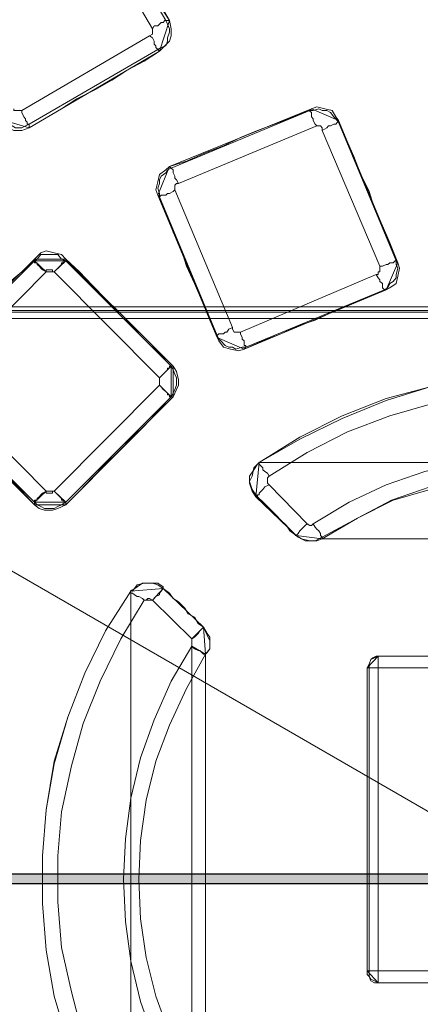
# Paper-space layout 'Layout1' of a CAD drawing. Units: millimetres. Extents: x 8 to 415, y 2 to 291.
# Drawn here: x 116 to 123, y 116 to 134 of the extents above; entities that cross this region are included whole.
import ezdxf

# ---------------------------------------------------------------- set-up
doc = ezdxf.new("R2010")
doc.units = ezdxf.units.MM
doc.header["$MEASUREMENT"] = 0
doc.layers.get('0').update_dxf_attribs({"linetype": 'CONTINUOUS'})

psp = doc.layouts.get("Layout1")

# ---------------------------------------------------------------- hatches: boundary and pattern name
at = {"true_color": 0x000007}
h = psp.add_hatch(color=0, dxfattribs=at)
edge = h.paths.add_edge_path()
edge.add_line((45.761, 118.506), (70.23, 118.506))
edge.add_spline(control_points=[(70.23, 118.506), (70.279, 118.506), (70.312, 118.472), (70.312, 118.423), (70.312, 118.423), (70.312, 118.373), (70.279, 118.324), (70.23, 118.324)], knot_values=[0, 0, 0, 0, 0.125, 0.125, 0.125, 0.125, 1, 1, 1, 1], degree=3, periodic=0)
edge.add_line((70.23, 118.324), (45.761, 118.324))
edge.add_spline(control_points=[(45.761, 118.324), (45.711, 118.324), (45.662, 118.373), (45.662, 118.423), (45.662, 118.423), (45.662, 118.472), (45.711, 118.506), (45.761, 118.506)], knot_values=[0, 0, 0, 0, 0.125, 0.125, 0.125, 0.125, 1, 1, 1, 1], degree=3, periodic=0)
edge = h.paths.add_edge_path()
edge.add_line((72.993, 118.506), (75.21, 118.506))
edge.add_spline(control_points=[(75.21, 118.506), (75.259, 118.506), (75.309, 118.472), (75.309, 118.423), (75.309, 118.423), (75.309, 118.373), (75.259, 118.324), (75.21, 118.324)], knot_values=[0, 0, 0, 0, 0.125, 0.125, 0.125, 0.125, 1, 1, 1, 1], degree=3, periodic=0)
edge.add_line((75.21, 118.324), (72.993, 118.324))
edge.add_spline(control_points=[(72.993, 118.324), (72.943, 118.324), (72.893, 118.373), (72.893, 118.423), (72.893, 118.423), (72.893, 118.472), (72.943, 118.506), (72.993, 118.506)], knot_values=[0, 0, 0, 0, 0.125, 0.125, 0.125, 0.125, 1, 1, 1, 1], degree=3, periodic=0)
edge = h.paths.add_edge_path()
edge.add_line((77.972, 118.506), (107.603, 118.506))
edge.add_spline(control_points=[(107.603, 118.506), (107.653, 118.506), (107.686, 118.472), (107.686, 118.423), (107.686, 118.423), (107.686, 118.373), (107.653, 118.324), (107.603, 118.324)], knot_values=[0, 0, 0, 0, 0.125, 0.125, 0.125, 0.125, 1, 1, 1, 1], degree=3, periodic=0)
edge.add_line((107.603, 118.324), (77.972, 118.324))
edge.add_spline(control_points=[(77.972, 118.324), (77.923, 118.324), (77.873, 118.373), (77.873, 118.423), (77.873, 118.423), (77.873, 118.472), (77.923, 118.506), (77.972, 118.506)], knot_values=[0, 0, 0, 0, 0.125, 0.125, 0.125, 0.125, 1, 1, 1, 1], degree=3, periodic=0)
edge = h.paths.add_edge_path()
edge.add_line((110.349, 118.506), (112.583, 118.506))
edge.add_spline(control_points=[(112.583, 118.506), (112.632, 118.506), (112.665, 118.472), (112.665, 118.423), (112.665, 118.423), (112.665, 118.373), (112.632, 118.324), (112.583, 118.324)], knot_values=[0, 0, 0, 0, 0.125, 0.125, 0.125, 0.125, 1, 1, 1, 1], degree=3, periodic=0)
edge.add_line((112.583, 118.324), (110.349, 118.324))
edge.add_spline(control_points=[(110.349, 118.324), (110.3, 118.324), (110.267, 118.373), (110.267, 118.423), (110.267, 118.423), (110.267, 118.472), (110.3, 118.506), (110.349, 118.506)], knot_values=[0, 0, 0, 0, 0.125, 0.125, 0.125, 0.125, 1, 1, 1, 1], degree=3, periodic=0)
edge = h.paths.add_edge_path()
edge.add_line((115.346, 118.506), (144.976, 118.506))
edge.add_spline(control_points=[(144.976, 118.506), (145.026, 118.506), (145.059, 118.472), (145.059, 118.423), (145.059, 118.423), (145.059, 118.373), (145.026, 118.324), (144.976, 118.324)], knot_values=[0, 0, 0, 0, 0.125, 0.125, 0.125, 0.125, 1, 1, 1, 1], degree=3, periodic=0)
edge.add_line((144.976, 118.324), (115.346, 118.324))
edge.add_spline(control_points=[(115.346, 118.324), (115.296, 118.324), (115.246, 118.373), (115.246, 118.423), (115.246, 118.423), (115.246, 118.472), (115.296, 118.506), (115.346, 118.506)], knot_values=[0, 0, 0, 0, 0.125, 0.125, 0.125, 0.125, 1, 1, 1, 1], degree=3, periodic=0)
edge = h.paths.add_edge_path()
edge.add_line((147.722, 118.506), (149.956, 118.506))
edge.add_spline(control_points=[(149.956, 118.506), (150.006, 118.506), (150.039, 118.472), (150.039, 118.423), (150.039, 118.423), (150.039, 118.373), (150.006, 118.324), (149.956, 118.324)], knot_values=[0, 0, 0, 0, 0.125, 0.125, 0.125, 0.125, 1, 1, 1, 1], degree=3, periodic=0)
edge.add_line((149.956, 118.324), (147.722, 118.324))
edge.add_spline(control_points=[(147.722, 118.324), (147.673, 118.324), (147.64, 118.373), (147.64, 118.423), (147.64, 118.423), (147.64, 118.472), (147.673, 118.506), (147.722, 118.506)], knot_values=[0, 0, 0, 0, 0.125, 0.125, 0.125, 0.125, 1, 1, 1, 1], degree=3, periodic=0)
edge = h.paths.add_edge_path()
edge.add_line((152.702, 118.506), (182.333, 118.506))
edge.add_spline(control_points=[(182.333, 118.506), (182.382, 118.506), (182.432, 118.472), (182.432, 118.423), (182.432, 118.423), (182.432, 118.373), (182.382, 118.324), (182.333, 118.324)], knot_values=[0, 0, 0, 0, 0.125, 0.125, 0.125, 0.125, 1, 1, 1, 1], degree=3, periodic=0)
edge.add_line((182.333, 118.324), (152.702, 118.324))
edge.add_spline(control_points=[(152.702, 118.324), (152.653, 118.324), (152.619, 118.373), (152.619, 118.423), (152.619, 118.423), (152.619, 118.472), (152.653, 118.506), (152.702, 118.506)], knot_values=[0, 0, 0, 0, 0.125, 0.125, 0.125, 0.125, 1, 1, 1, 1], degree=3, periodic=0)
edge = h.paths.add_edge_path()
edge.add_line((185.096, 118.506), (187.329, 118.506))
edge.add_spline(control_points=[(187.329, 118.506), (187.379, 118.506), (187.412, 118.472), (187.412, 118.423), (187.412, 118.423), (187.412, 118.373), (187.379, 118.324), (187.329, 118.324)], knot_values=[0, 0, 0, 0, 0.125, 0.125, 0.125, 0.125, 1, 1, 1, 1], degree=3, periodic=0)
edge.add_line((187.329, 118.324), (185.096, 118.324))
edge.add_spline(control_points=[(185.096, 118.324), (185.046, 118.324), (185.013, 118.373), (185.013, 118.423), (185.013, 118.423), (185.013, 118.472), (185.046, 118.506), (185.096, 118.506)], knot_values=[0, 0, 0, 0, 0.125, 0.125, 0.125, 0.125, 1, 1, 1, 1], degree=3, periodic=0)
edge = h.paths.add_edge_path()
edge.add_line((190.075, 118.506), (205.743, 118.506))
edge.add_spline(control_points=[(205.743, 118.506), (205.792, 118.506), (205.825, 118.472), (205.825, 118.423), (205.825, 118.423), (205.825, 118.373), (205.792, 118.324), (205.743, 118.324)], knot_values=[0, 0, 0, 0, 0.125, 0.125, 0.125, 0.125, 1, 1, 1, 1], degree=3, periodic=0)
edge.add_line((205.743, 118.324), (190.075, 118.324))
edge.add_spline(control_points=[(190.075, 118.324), (190.026, 118.324), (189.993, 118.373), (189.993, 118.423), (189.993, 118.423), (189.993, 118.472), (190.026, 118.506), (190.075, 118.506)], knot_values=[0, 0, 0, 0, 0.125, 0.125, 0.125, 0.125, 1, 1, 1, 1], degree=3, periodic=0)

# ---------------------------------------------------------------- linework, layer by layer
at = {"color": 0, "linetype": 'Continuous', "lineweight": 25, "true_color": 0x000007}
for p, q in [((115.346, 118.506), (144.976, 118.506)), ((144.976, 118.324), (115.346, 118.324))]:
    psp.add_line(p, q, dxfattribs=at)
at = {"color": 0, "linetype": 'Continuous', "lineweight": 15, "true_color": 0x000007}
psp.add_lwpolyline([(190.175, 81.215), (61.279, 155.614)], dxfattribs=at)
at = {"color": 0, "linetype": 'Continuous', "lineweight": 20, "true_color": 0x000007}
for points in [[(117.364, 136.555), (118.754, 134.189)], [(118.82, 134.189), (118.638, 134.471), (118.456, 134.785), (118.29, 135.099), (118.108, 135.397), (117.926, 135.711), (117.761, 135.993), (117.579, 136.307), (117.397, 136.621)], [(118.506, 134.04), (117.116, 136.406)], [(118.82, 134.189), (118.853, 134.04), (118.853, 133.908), (118.82, 133.809), (118.704, 133.693), (118.638, 133.627)], [(118.754, 134.189), (118.82, 134.189)], [(116.239, 132.221), (116.52, 132.386), (116.835, 132.568), (117.116, 132.75), (117.447, 132.915), (117.761, 133.097), (118.042, 133.279), (118.357, 133.445), (118.638, 133.627)], [(118.638, 133.627), (118.605, 133.66)], [(121.434, 132.568), (121.103, 132.419), (120.756, 132.287), (120.441, 132.171), (120.127, 132.039), (119.812, 131.89), (119.482, 131.757), (119.134, 131.608), (118.82, 131.509)], [(121.401, 132.535), (121.434, 132.568)], [(121.434, 132.568), (121.533, 132.601), (121.682, 132.568), (121.814, 132.535), (121.881, 132.419), (121.93, 132.353)], [(116.239, 132.221), (116.107, 132.171), (115.958, 132.171), (115.858, 132.221), (115.743, 132.32), (115.676, 132.386)], [(121.93, 132.353), (121.93, 132.32)], [(123.022, 129.739), (122.873, 130.103), (122.741, 130.417), (122.592, 130.732), (122.493, 131.046), (122.344, 131.36), (122.211, 131.691), (122.062, 132.039), (121.93, 132.353)], [(116.239, 132.287), (116.239, 132.221)], [(118.605, 130.98), (118.572, 131.079), (118.605, 131.228), (118.638, 131.36), (118.754, 131.443), (118.82, 131.509)], [(118.82, 131.509), (118.853, 131.476)], [(118.638, 130.947), (118.605, 130.98)], [(118.605, 130.98), (118.754, 130.665), (118.886, 130.301), (119.035, 129.987), (119.134, 129.673), (119.283, 129.358), (119.415, 129.044), (119.564, 128.68), (119.697, 128.366)], [(116.338, 129.805), (116.454, 129.921), (116.553, 129.954), (116.702, 129.921), (116.835, 129.888), (116.917, 129.805)], [(116.338, 129.805), (116.107, 129.574), (115.809, 129.325), (115.577, 129.077), (115.329, 128.829), (115.081, 128.581), (114.833, 128.333), (114.585, 128.085), (114.336, 127.836)], [(114.403, 127.836), (116.338, 129.772)], [(116.338, 129.772), (116.388, 129.805), (116.454, 129.888), (116.52, 129.888), (116.636, 129.888), (116.702, 129.888), (116.768, 129.888), (116.835, 129.805), (116.917, 129.772)], [(116.338, 129.772), (116.338, 129.805)], [(116.338, 129.772), (116.338, 129.772), (116.338, 129.739), (116.388, 129.739), (116.388, 129.706), (116.421, 129.673), (116.454, 129.64), (116.487, 129.607), (116.553, 129.574)], [(116.917, 129.772), (116.868, 129.772), (116.868, 129.739), (116.835, 129.739), (116.835, 129.706), (116.801, 129.673), (116.768, 129.64), (116.735, 129.607), (116.702, 129.574)], [(116.917, 129.805), (116.917, 129.772)], [(118.886, 127.836), (118.638, 128.085), (118.39, 128.333), (118.142, 128.581), (117.893, 128.829), (117.645, 129.077), (117.397, 129.325), (117.165, 129.574), (116.917, 129.805)], [(116.917, 129.772), (118.853, 127.836)], [(122.989, 129.772), (123.022, 129.739)], [(116.702, 129.574), (116.669, 129.574), (116.669, 129.607), (116.636, 129.607), (116.586, 129.607), (116.553, 129.607), (116.553, 129.574)], [(123.022, 129.739), (123.055, 129.64), (123.022, 129.491), (122.989, 129.358), (122.873, 129.276), (122.807, 129.243)], [(116.553, 129.574), (114.618, 127.621)], [(118.638, 127.621), (116.702, 129.574)], [(120.193, 128.151), (120.54, 128.3), (120.871, 128.432), (121.186, 128.581), (121.5, 128.68), (121.814, 128.829), (122.129, 128.961), (122.493, 129.11), (122.807, 129.243)], [(122.807, 129.243), (122.774, 129.243)], [(119.697, 128.366), (119.697, 128.399)], [(120.193, 128.151), (120.094, 128.118), (119.945, 128.151), (119.812, 128.184), (119.73, 128.3), (119.697, 128.366)], [(120.226, 128.184), (120.193, 128.151)], [(118.853, 127.836), (118.82, 127.836), (118.82, 127.803), (118.787, 127.803), (118.787, 127.77), (118.754, 127.737), (118.704, 127.688), (118.671, 127.654), (118.638, 127.621)], [(118.853, 127.836), (118.886, 127.77), (118.919, 127.688), (118.952, 127.621), (118.952, 127.555), (118.952, 127.489), (118.919, 127.406), (118.886, 127.34), (118.853, 127.274)], [(118.853, 127.836), (118.886, 127.836)], [(118.886, 127.836), (118.952, 127.737), (118.985, 127.588), (118.985, 127.489), (118.919, 127.34), (118.886, 127.274)], [(118.638, 127.489), (118.638, 127.489), (118.638, 127.522), (118.638, 127.555), (118.638, 127.588), (118.638, 127.621)], [(131.062, 126.066), (130.318, 126.529), (129.54, 126.926), (128.73, 127.241), (127.919, 127.456), (127.075, 127.621), (126.199, 127.688), (125.338, 127.688), (124.461, 127.621), (123.618, 127.456), (122.807, 127.241), (121.996, 126.926), (121.219, 126.529), (120.474, 126.066)], [(114.618, 127.489), (116.553, 125.537)], [(116.702, 125.537), (118.638, 127.489)], [(118.638, 127.489), (118.671, 127.456), (118.704, 127.406), (118.754, 127.373), (118.787, 127.34), (118.787, 127.307), (118.82, 127.307), (118.82, 127.274), (118.853, 127.274)], [(114.336, 127.274), (114.585, 127.026), (114.833, 126.778), (115.081, 126.529), (115.329, 126.281), (115.577, 126.033), (115.858, 125.785), (116.107, 125.537), (116.338, 125.289)], [(116.338, 125.338), (114.403, 127.274)], [(118.853, 127.274), (116.917, 125.338)], [(116.917, 125.289), (117.165, 125.537), (117.397, 125.785), (117.645, 126.033), (117.893, 126.281), (118.142, 126.529), (118.39, 126.778), (118.638, 127.026), (118.886, 127.274)], [(118.886, 127.274), (118.853, 127.274)], [(120.408, 125.438), (120.342, 125.537), (120.292, 125.686), (120.292, 125.818), (120.375, 125.934), (120.441, 126.033), (120.474, 126.066)], [(120.474, 126.066), (120.474, 126.066)], [(129.904, 124.66), (129.259, 125.04), (128.597, 125.371), (127.919, 125.57), (127.224, 125.752), (126.48, 125.868), (125.768, 125.901), (125.024, 125.868), (124.329, 125.752), (123.618, 125.57), (122.939, 125.371), (122.278, 125.04), (121.632, 124.66)], [(120.656, 125.653), (121.351, 124.941)], [(116.553, 125.537), (116.487, 125.504), (116.454, 125.471), (116.421, 125.438), (116.388, 125.404), (116.388, 125.371), (116.338, 125.371), (116.338, 125.338)], [(116.553, 125.537), (116.553, 125.537), (116.553, 125.504), (116.586, 125.504), (116.636, 125.504), (116.669, 125.504), (116.669, 125.537), (116.702, 125.537)], [(116.702, 125.537), (116.735, 125.504), (116.768, 125.471), (116.801, 125.438), (116.835, 125.404), (116.835, 125.371), (116.868, 125.371), (116.868, 125.338), (116.917, 125.338)], [(120.441, 125.438), (120.408, 125.438)], [(121.153, 124.726), (121.037, 124.809), (120.971, 124.908), (120.871, 125.007), (120.789, 125.09), (120.689, 125.189), (120.623, 125.256), (120.507, 125.371), (120.408, 125.438)], [(121.153, 124.726), (120.441, 125.438)], [(116.917, 125.338), (116.835, 125.289), (116.768, 125.256), (116.702, 125.222), (116.636, 125.222), (116.52, 125.222), (116.454, 125.256), (116.388, 125.289), (116.338, 125.338)], [(116.338, 125.289), (116.338, 125.338)], [(116.917, 125.289), (116.768, 125.222), (116.669, 125.189), (116.52, 125.189), (116.421, 125.222), (116.338, 125.289)], [(116.917, 125.338), (116.917, 125.289)], [(121.153, 124.726), (121.136, 124.726)], [(121.632, 124.66), (121.533, 124.627), (121.467, 124.627), (121.401, 124.627), (121.318, 124.627), (121.252, 124.66), (121.186, 124.693), (121.153, 124.726)], [(121.632, 124.693), (121.632, 124.66)], [(118.108, 123.7), (118.108, 123.717), (118.142, 123.7), (118.224, 123.816), (118.357, 123.849), (118.506, 123.849), (118.605, 123.816), (118.704, 123.75)], [(118.108, 123.7), (118.224, 123.783), (118.324, 123.849), (118.456, 123.849), (118.605, 123.849), (118.704, 123.783), (118.704, 123.75)], [(118.108, 123.7), (117.645, 122.972), (117.265, 122.195), (116.95, 121.384), (116.702, 120.574), (116.553, 119.68), (116.487, 118.836), (116.487, 117.96), (116.553, 117.099), (116.702, 116.256), (116.95, 115.412), (117.265, 114.634), (117.645, 113.857), (118.108, 113.112)], [(118.108, 123.7), (118.108, 123.717)], [(118.704, 123.75), (118.704, 123.75), (118.671, 123.7), (118.638, 123.667), (118.638, 123.634), (118.572, 123.601), (118.539, 123.568), (118.506, 123.535)], [(118.704, 123.75), (119.449, 123.039)], [(118.704, 123.75), (118.704, 123.75)], [(118.704, 123.75), (118.82, 123.667), (118.886, 123.568), (118.985, 123.502), (119.101, 123.386), (119.167, 123.287), (119.283, 123.221), (119.349, 123.105), (119.449, 123.039)], [(118.506, 123.535), (118.456, 123.568), (118.423, 123.568), (118.39, 123.535), (118.357, 123.535)], [(119.233, 122.824), (118.506, 123.535)], [(119.449, 123.039), (119.449, 123.039), (119.415, 123.006), (119.382, 122.972), (119.349, 122.923), (119.316, 122.89), (119.283, 122.857), (119.233, 122.824)], [(119.449, 123.039), (119.449, 123.039), (119.515, 122.89), (119.564, 122.79), (119.564, 122.642), (119.482, 122.542)], [(119.449, 123.039), (119.515, 122.923), (119.564, 122.857), (119.564, 122.79), (119.564, 122.724), (119.564, 122.642), (119.515, 122.575), (119.482, 122.542)], [(119.449, 123.039), (119.449, 123.039)], [(119.233, 122.691), (119.233, 122.724), (119.233, 122.757), (119.233, 122.79), (119.233, 122.824)], [(119.233, 114.105), (118.853, 114.783), (118.539, 115.445), (118.29, 116.156), (118.108, 116.901), (118.009, 117.629), (117.976, 118.406), (118.009, 119.151), (118.108, 119.895), (118.29, 120.64), (118.539, 121.335), (118.853, 122.046), (119.233, 122.691)], [(119.482, 122.542), (119.134, 121.914), (118.82, 121.235), (118.572, 120.574), (118.39, 119.862), (118.29, 119.118), (118.257, 118.406), (118.29, 117.678), (118.39, 116.967), (118.572, 116.256), (118.82, 115.561), (119.134, 114.915), (119.482, 114.287)], [(119.482, 122.542), (119.134, 121.914), (118.82, 121.235), (118.572, 120.574), (118.39, 119.862), (118.29, 119.118), (118.257, 118.406), (118.29, 117.678), (118.39, 116.967), (118.572, 116.256), (118.82, 115.561), (119.134, 114.915), (119.482, 114.287)], [(119.233, 122.691), (119.283, 122.642), (119.349, 122.608), (119.382, 122.608), (119.415, 122.575), (119.449, 122.542), (119.482, 122.542)], [(119.482, 122.542), (119.482, 122.542)], [(122.46, 122.294), (122.493, 122.36), (122.526, 122.443), (122.559, 122.476), (122.625, 122.509), (122.658, 122.509)], [(122.658, 122.509), (122.658, 122.509)], [(128.879, 122.509), (128.101, 122.509), (127.324, 122.509), (126.546, 122.509), (125.768, 122.509), (124.991, 122.509), (124.213, 122.509), (123.436, 122.509), (122.658, 122.509)], [(122.493, 122.294), (122.46, 122.294)], [(122.46, 122.294), (122.46, 121.583), (122.46, 120.921), (122.46, 120.21), (122.46, 119.515), (122.46, 118.803), (122.46, 118.092), (122.46, 117.397), (122.46, 116.719)], [(122.658, 116.504), (122.592, 116.504), (122.526, 116.537), (122.493, 116.619), (122.46, 116.653), (122.46, 116.719)], [(122.46, 116.719), (122.493, 116.719)], [(122.658, 116.504), (122.658, 116.504)], [(123.75, 116.504), (123.618, 116.504), (123.469, 116.504), (123.336, 116.504), (123.221, 116.504), (123.088, 116.504), (122.939, 116.504), (122.807, 116.504), (122.658, 116.504)]]:
    psp.add_lwpolyline(points, close=True, dxfattribs=at)
for points in [[(118.754, 134.189), (118.737, 134.189), (118.704, 134.156), (118.671, 134.156), (118.638, 134.123), (118.605, 134.09), (118.539, 134.09), (118.506, 134.04)], [(118.754, 134.189), (118.787, 134.123), (118.82, 134.04), (118.82, 133.974), (118.787, 133.875), (118.787, 133.809), (118.754, 133.726), (118.671, 133.693), (118.605, 133.66)], [(118.456, 133.908), (118.456, 133.908), (118.506, 133.941), (118.506, 133.974), (118.506, 134.007), (118.506, 134.04)], [(116.107, 132.535), (118.456, 133.908)], [(118.456, 133.908), (118.506, 133.875), (118.539, 133.809), (118.539, 133.759), (118.572, 133.726), (118.572, 133.693), (118.605, 133.66)], [(118.605, 133.66), (116.239, 132.287)], [(115.958, 132.568), (115.958, 132.568), (115.958, 132.535), (115.991, 132.535), (116.024, 132.535), (116.057, 132.535), (116.107, 132.535)], [(116.107, 132.535), (116.107, 132.502), (116.14, 132.419), (116.173, 132.386), (116.173, 132.353), (116.206, 132.32), (116.206, 132.287), (116.239, 132.287)], [(118.853, 131.476), (121.401, 132.535)], [(121.401, 132.535), (121.384, 132.535), (121.434, 132.502), (121.434, 132.452), (121.434, 132.419), (121.467, 132.386), (121.467, 132.353), (121.5, 132.287), (121.533, 132.254)], [(121.401, 132.535), (121.467, 132.535), (121.566, 132.568), (121.632, 132.535), (121.715, 132.535), (121.781, 132.502), (121.847, 132.419), (121.881, 132.386), (121.93, 132.32)], [(116.239, 132.287), (116.173, 132.254), (116.107, 132.221), (115.991, 132.221), (115.925, 132.254), (115.858, 132.254), (115.776, 132.287), (115.743, 132.353), (115.676, 132.419)], [(121.93, 132.32), (121.914, 132.32), (121.881, 132.287), (121.847, 132.287), (121.781, 132.254), (121.748, 132.254), (121.715, 132.221), (121.632, 132.171)], [(121.93, 132.32), (122.989, 129.772)], [(121.533, 132.254), (118.985, 131.195)], [(121.632, 132.171), (121.632, 132.221), (121.599, 132.254), (121.566, 132.254), (121.533, 132.254)], [(122.691, 129.673), (121.632, 132.171)], [(118.638, 130.947), (118.638, 131.013), (118.605, 131.112), (118.638, 131.195), (118.638, 131.261), (118.671, 131.327), (118.754, 131.393), (118.787, 131.443), (118.853, 131.476)], [(118.853, 131.476), (118.853, 131.476), (118.886, 131.443), (118.886, 131.393), (118.919, 131.327), (118.919, 131.294), (118.952, 131.261), (118.985, 131.195)], [(118.919, 131.079), (118.886, 131.046), (118.82, 131.013), (118.787, 131.013), (118.754, 130.98), (118.704, 130.98), (118.671, 130.98), (118.638, 130.947)], [(118.985, 131.195), (118.952, 131.195), (118.919, 131.162), (118.919, 131.112), (118.919, 131.079)], [(118.919, 131.079), (119.978, 128.548)], [(119.697, 128.399), (118.638, 130.947)], [(122.989, 129.772), (122.972, 129.772), (122.939, 129.739), (122.906, 129.739), (122.873, 129.739), (122.84, 129.706), (122.807, 129.706), (122.741, 129.673), (122.691, 129.673)], [(122.989, 129.772), (122.989, 129.706), (123.022, 129.64), (122.989, 129.524), (122.989, 129.458), (122.939, 129.392), (122.873, 129.358), (122.84, 129.276), (122.774, 129.243)], [(122.625, 129.524), (122.658, 129.524), (122.658, 129.574), (122.691, 129.574), (122.691, 129.607), (122.691, 129.64), (122.691, 129.673)], [(120.127, 128.465), (122.625, 129.524)], [(122.625, 129.524), (122.658, 129.458), (122.691, 129.425), (122.691, 129.392), (122.741, 129.358), (122.741, 129.325), (122.741, 129.276), (122.774, 129.243)], [(122.774, 129.243), (120.226, 128.184)], [(194.592, 128.928), (56.912, 128.928)], [(57.342, 128.862), (194.211, 128.862)], [(193.781, 128.862), (57.756, 128.862)], [(58.153, 128.829), (193.401, 128.829)], [(193.318, 128.713), (58.219, 128.713)], [(119.978, 128.548), (119.912, 128.515), (119.879, 128.465), (119.846, 128.465), (119.812, 128.432), (119.763, 128.432), (119.73, 128.432), (119.697, 128.399)], [(119.978, 128.548), (119.978, 128.515), (120.011, 128.465), (120.044, 128.465), (120.094, 128.465), (120.127, 128.465)], [(120.226, 128.184), (120.16, 128.184), (120.044, 128.151), (119.978, 128.184), (119.912, 128.184), (119.846, 128.217), (119.763, 128.3), (119.73, 128.333), (119.697, 128.399)], [(120.127, 128.465), (120.127, 128.432), (120.16, 128.366), (120.16, 128.333), (120.193, 128.3), (120.193, 128.267), (120.193, 128.217), (120.226, 128.217), (120.226, 128.184)], [(120.474, 126.066), (121.219, 126.496), (121.996, 126.877), (122.807, 127.208), (123.618, 127.456), (124.461, 127.621), (125.338, 127.688), (126.199, 127.688), (127.075, 127.621), (127.919, 127.456), (128.73, 127.208), (129.54, 126.877), (130.318, 126.496), (131.062, 126.066)], [(130.881, 125.818), (130.186, 126.248), (129.441, 126.629), (128.631, 126.926), (127.853, 127.158), (127.009, 127.307), (126.199, 127.373), (125.338, 127.373), (124.494, 127.307), (123.684, 127.158), (122.873, 126.926), (122.096, 126.629), (121.351, 126.248), (120.656, 125.818)], [(121.467, 124.941), (122.129, 125.338), (122.807, 125.653), (123.518, 125.901), (124.246, 126.066), (124.991, 126.182), (125.768, 126.215), (126.513, 126.182), (127.257, 126.066), (127.985, 125.901), (128.697, 125.653), (129.408, 125.338), (130.037, 124.941)], [(120.441, 125.438), (120.441, 125.438), (120.408, 125.471), (120.342, 125.57), (120.292, 125.719), (120.342, 125.818), (120.375, 125.967), (120.474, 126.066)], [(120.474, 126.066), (120.474, 126.033), (120.507, 126), (120.54, 125.967), (120.54, 125.934), (120.574, 125.901), (120.623, 125.868), (120.656, 125.818)], [(120.656, 125.818), (120.623, 125.785), (120.623, 125.752), (120.623, 125.719), (120.623, 125.686), (120.656, 125.653)], [(129.904, 124.693), (129.259, 125.04), (128.597, 125.371), (127.919, 125.619), (127.224, 125.785), (126.48, 125.868), (125.768, 125.901), (125.024, 125.868), (124.329, 125.785), (123.618, 125.619), (122.906, 125.371), (122.278, 125.04), (121.632, 124.693)], [(120.656, 125.653), (120.574, 125.619), (120.54, 125.57), (120.507, 125.537), (120.474, 125.504), (120.474, 125.471), (120.441, 125.471), (120.441, 125.438)], [(121.351, 124.941), (121.318, 124.908), (121.285, 124.875), (121.252, 124.842), (121.219, 124.809), (121.186, 124.759), (121.153, 124.726)], [(121.351, 124.941), (121.401, 124.908), (121.434, 124.908), (121.467, 124.941)], [(121.467, 124.941), (121.5, 124.875), (121.533, 124.842), (121.566, 124.809), (121.599, 124.759), (121.599, 124.726), (121.632, 124.693)], [(121.632, 124.693), (121.632, 124.693), (121.5, 124.627), (121.401, 124.627), (121.252, 124.66), (121.153, 124.726)], [(118.108, 113.112), (117.645, 113.857), (117.265, 114.634), (116.95, 115.412), (116.702, 116.256), (116.553, 117.099), (116.487, 117.96), (116.487, 118.836), (116.553, 119.68), (116.702, 120.524), (116.95, 121.384), (117.265, 122.195), (117.645, 122.972), (118.108, 123.7)], [(118.108, 123.7), (118.108, 123.667), (118.142, 123.667), (118.175, 123.634), (118.224, 123.601), (118.257, 123.601), (118.324, 123.568), (118.357, 123.535)], [(118.357, 123.535), (117.926, 122.824), (117.546, 122.046), (117.232, 121.268), (117.017, 120.491), (116.835, 119.647), (116.768, 118.836), (116.768, 117.993), (116.835, 117.149), (117.017, 116.338), (117.232, 115.511), (117.546, 114.75), (117.926, 114.006), (118.357, 113.294)], [(122.493, 122.294), (122.493, 122.36), (122.526, 122.443), (122.592, 122.476), (122.658, 122.509)], [(122.658, 122.509), (128.879, 122.509)], [(122.658, 122.509), (122.658, 122.476), (122.658, 122.443), (122.658, 122.393), (122.658, 122.327), (122.658, 122.294)], [(122.493, 116.719), (122.493, 122.294)], [(122.493, 122.294), (122.493, 122.294), (122.526, 122.294), (122.592, 122.294), (122.625, 122.294), (122.658, 122.294)], [(128.879, 122.294), (122.658, 122.294)], [(122.658, 122.294), (122.658, 116.719)], [(122.493, 116.719), (122.493, 116.719), (122.526, 116.719), (122.592, 116.719), (122.625, 116.719), (122.658, 116.719)], [(122.658, 116.504), (122.592, 116.537), (122.526, 116.57), (122.493, 116.619), (122.493, 116.719)], [(122.658, 116.719), (123.75, 116.719)], [(122.658, 116.719), (122.658, 116.653), (122.658, 116.619), (122.658, 116.57), (122.658, 116.537), (122.658, 116.504)], [(123.75, 116.504), (122.658, 116.504)]]:
    psp.add_lwpolyline(points, dxfattribs=at)

doc.saveas('drawing.dxf')
